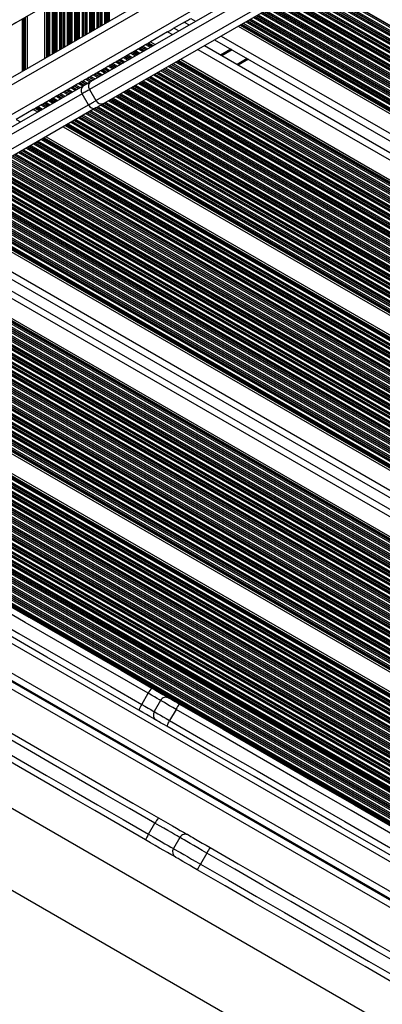
# Model space of a CAD drawing. Units: millimetres. Extents: x -144 to 8195, y -60 to 14813.
# Drawn here: x 4379 to 4549, y 3854 to 4316 of the extents above; entities that cross this region are included whole.
import ezdxf

# ---------------------------------------------------------------- set-up
doc = ezdxf.new("R2010")
doc.units = ezdxf.units.MM
doc.header["$LTSCALE"] = 50

msp = doc.modelspace()

# ---------------------------------------------------------------- linework, layer by layer
at = {"color": 7, "linetype": 'Continuous', "lineweight": 25}
for p, q in [((4858.23, 4567.33), (4203.42, 4189.28)), ((4412.66, 4286.85), (4844.42, 4535.22)), ((4843.67, 4531.33), (4411.9, 4282.95)), ((4414.9, 4277.75), (4846.66, 4526.13)), ((4850.41, 4524.82), (4418.64, 4276.45)), ((4390.8, 4322), (4390.8, 4297.46)), ((4382.72, 4317.33), (4382.72, 4292.79)), ((4456.71, 4314.73), (4451.11, 4311.49)), ((4451.51, 4311.72), (4453.7, 4310.46)), ((4456.31, 4314.5), (4458.51, 4313.22)), ((4481.58, 4312.65), (4885.68, 4079.35)), ((4448.51, 4309.99), (4440.47, 4305.35)), ((4470.52, 4306.29), (4885.68, 4066.6)), ((4434.66, 4301.99), (4435.25, 4302.34)), ((4435.42, 4302.43), (4436.11, 4302.83)), ((4436.27, 4302.92), (4436.87, 4303.27)), ((4438.16, 4304.02), (4438.75, 4304.36)), ((4438.92, 4304.45), (4439.32, 4304.69)), ((4440.47, 4305.35), (4442.64, 4304.1)), ((4465.71, 4303.52), (4885.68, 4061.05)), ((4425.77, 4296.86), (4426.37, 4297.21)), ((4427.66, 4297.95), (4428.25, 4298.3)), ((4428.42, 4298.39), (4428.25, 4298.3)), ((4428.42, 4298.39), (4429.11, 4298.79)), ((4429.27, 4298.88), (4429.87, 4299.23)), ((4431.16, 4299.97), (4431.75, 4300.32)), ((4431.92, 4300.41), (4432.61, 4300.81)), ((4432.77, 4300.9), (4433.37, 4301.25)), ((4454.65, 4297.16), (4885.68, 4048.31)), ((4486.31, 4297.18), (4481.51, 4294.4)), ((4417.92, 4292.33), (4418.61, 4292.73)), ((4418.77, 4292.82), (4419.37, 4293.17)), ((4420.66, 4293.91), (4421.25, 4294.26)), ((4421.42, 4294.35), (4422.11, 4294.75)), ((4422.27, 4294.84), (4422.87, 4295.19)), ((4424.16, 4295.93), (4424.75, 4296.28)), ((4424.92, 4296.37), (4425.61, 4296.77)), ((4410.16, 4287.85), (4410.75, 4288.19)), ((4410.75, 4288.19), (4410.92, 4288.29)), ((4410.92, 4288.29), (4411.61, 4288.69)), ((4411.77, 4288.78), (4412.37, 4289.13)), ((4413.66, 4289.87), (4414.25, 4290.22)), ((4414.42, 4290.31), (4415.11, 4290.71)), ((4415.27, 4290.8), (4415.87, 4291.15)), ((4417.16, 4291.89), (4417.75, 4292.24)), ((4252.01, 4194.43), (4408.93, 4284.7)), ((4403.16, 4283.81), (4403.75, 4284.15)), ((4403.92, 4284.25), (4404.61, 4284.65)), ((4404.77, 4284.74), (4405.37, 4285.08)), ((4406.66, 4285.83), (4407.25, 4286.17)), ((4407.42, 4286.27), (4408.11, 4286.67)), ((4408.27, 4286.76), (4408.87, 4287.1)), ((4408.44, 4280.96), (4251.51, 4190.68)), ((4393.42, 4278.18), (4394.11, 4278.58)), ((4394.27, 4278.68), (4394.87, 4279.02)), ((4396.16, 4279.77), (4396.75, 4280.11)), ((4396.92, 4280.21), (4397.61, 4280.6)), ((4397.77, 4280.7), (4398.37, 4281.04)), ((4399.66, 4281.79), (4400.25, 4282.13)), ((4400.42, 4282.23), (4401.11, 4282.62)), ((4401.11, 4282.62), (4401.27, 4282.72)), ((4401.27, 4282.72), (4401.87, 4283.06)), ((4411.43, 4275.76), (4408.44, 4280.96)), ((4411.9, 4282.95), (4414.9, 4277.75)), ((4254.5, 4185.48), (4411.43, 4275.76)), ((4414.92, 4274.3), (4257.99, 4184.03)), ((4386.7, 4274.3), (4387.11, 4274.54)), ((4387.27, 4274.63), (4387.87, 4274.98)), ((4389.16, 4275.72), (4389.75, 4276.07)), ((4389.92, 4276.16), (4390.61, 4276.56)), ((4390.77, 4276.66), (4391.37, 4277)), ((4392.66, 4277.75), (4393.25, 4278.09)), ((4385.55, 4273.64), (4377.47, 4268.98)), ((4385.55, 4273.64), (4387.62, 4272.45)), ((4377.47, 4268.98), (4379.53, 4267.79)), ((4399.63, 4265.51), (4885.68, 3984.89)), ((4391.54, 4260.85), (4885.68, 3975.56)), ((4336.52, 4229.2), (4885.68, 3912.14)), ((4320.65, 4220.07), (4885.68, 3893.85)), ((4325.46, 4222.84), (4885.68, 3899.4)), ((4309.59, 4213.71), (4885.68, 3881.11)), ((4254.57, 4182.06), (4874.37, 3824.22)), ((4256.54, 4171.6), (4870.24, 3817.28)), ((4322.83, 4035.8), (4739.39, 3795.3)), ((4323.08, 4036.23), (4739.64, 3795.73)), ((4436.34, 3994.74), (4439.34, 3999.94)), ((4445.18, 3996.56), (4442.18, 3991.37)), ((4452.42, 3992.39), (4449.42, 3987.19)), ((4439.57, 3933.86), (4442.57, 3939.06)), ((4454.23, 3932.33), (4451.23, 3927.14)), ((4466.82, 3925.06), (4463.82, 3919.86))]:
    msp.add_line(p, q, dxfattribs=at)
at = {"color": 8, "linetype": 'Continuous', "lineweight": 25}
for p, q in [((4859.69, 4564.71), (4206.18, 4187.4)), ((4862.54, 4552.5), (4234.07, 4189.65)), ((4419.5, 4338.57), (4419.5, 4314.03)), ((4419.66, 4338.66), (4419.66, 4314.12)), ((4420.35, 4339.06), (4420.35, 4314.52)), ((4420.51, 4339.15), (4420.51, 4314.61)), ((4421.11, 4339.5), (4421.11, 4314.96)), ((4411.9, 4334.18), (4411.9, 4309.64)), ((4412.5, 4334.53), (4412.5, 4309.99)), ((4412.66, 4334.62), (4412.66, 4310.08)), ((4413.35, 4335.02), (4413.35, 4310.48)), ((4413.51, 4335.11), (4413.51, 4310.57)), ((4414.11, 4335.46), (4414.11, 4310.92)), ((4415.4, 4336.2), (4415.4, 4311.66)), ((4416, 4336.55), (4416, 4312.01)), ((4416.16, 4336.64), (4416.16, 4312.1)), ((4416.85, 4337.04), (4416.85, 4312.5)), ((4417.01, 4337.13), (4417.01, 4312.59)), ((4417.61, 4337.48), (4417.61, 4312.94)), ((4418.9, 4338.22), (4418.9, 4313.68)), ((4403.61, 4329.4), (4403.61, 4304.86)), ((4404.9, 4330.14), (4404.9, 4305.6)), ((4405.5, 4330.49), (4405.5, 4305.95)), ((4405.66, 4330.58), (4405.66, 4306.04)), ((4406.35, 4330.98), (4406.35, 4306.44)), ((4406.51, 4331.07), (4406.51, 4306.53)), ((4407.11, 4331.42), (4407.11, 4306.88)), ((4408.4, 4332.16), (4408.4, 4307.62)), ((4409, 4332.51), (4409, 4307.97)), ((4409.16, 4332.6), (4409.16, 4308.06)), ((4409.85, 4333), (4409.85, 4308.46)), ((4410.01, 4333.09), (4410.01, 4308.55)), ((4410.61, 4333.44), (4410.61, 4308.9)), ((4511.19, 4329.68), (4885.68, 4113.47)), ((4511.35, 4329.78), (4885.68, 4113.66)), ((4511.95, 4330.12), (4885.68, 4114.35)), ((4513.24, 4330.87), (4885.68, 4115.84)), ((4513.84, 4331.21), (4885.68, 4116.53)), ((4514.01, 4331.3), (4885.68, 4116.71)), ((4514.7, 4331.7), (4885.68, 4117.51)), ((4514.86, 4331.79), (4885.68, 4117.7)), ((4515.46, 4332.14), (4885.68, 4118.39)), ((4516.75, 4332.88), (4885.68, 4119.88)), ((4517.35, 4333.23), (4885.68, 4120.57)), ((4517.51, 4333.32), (4885.68, 4120.76)), ((4395.85, 4324.92), (4395.85, 4300.38)), ((4396.01, 4325.01), (4396.01, 4300.47)), ((4396.61, 4325.36), (4396.61, 4300.82)), ((4397.9, 4326.1), (4397.9, 4301.56)), ((4398.5, 4326.45), (4398.5, 4301.91)), ((4398.66, 4326.54), (4398.66, 4302)), ((4399.35, 4326.94), (4399.35, 4302.4)), ((4399.51, 4327.03), (4399.51, 4302.49)), ((4400.11, 4327.38), (4400.11, 4302.84)), ((4401.4, 4328.12), (4401.4, 4303.58)), ((4402, 4328.47), (4402, 4303.93)), ((4402.16, 4328.56), (4402.16, 4304.02)), ((4402.85, 4328.96), (4402.85, 4304.42)), ((4403.01, 4329.05), (4403.01, 4304.51)), ((4502.72, 4324.81), (4885.68, 4103.71)), ((4503.32, 4325.16), (4885.68, 4104.4)), ((4503.49, 4325.25), (4885.68, 4104.59)), ((4504.18, 4325.65), (4885.68, 4105.39)), ((4504.34, 4325.74), (4885.68, 4105.57)), ((4504.94, 4326.09), (4885.68, 4106.27)), ((4506.23, 4326.83), (4885.68, 4107.75)), ((4506.83, 4327.18), (4885.68, 4108.45)), ((4506.99, 4327.27), (4885.68, 4108.63)), ((4507.68, 4327.67), (4885.68, 4109.43)), ((4507.85, 4327.76), (4885.68, 4109.62)), ((4508.45, 4328.1), (4885.68, 4110.31)), ((4509.74, 4328.85), (4885.68, 4111.8)), ((4510.34, 4329.19), (4885.68, 4112.49)), ((4510.5, 4329.29), (4885.68, 4112.67)), ((4391.71, 4322.52), (4391.71, 4297.98)), ((4391.94, 4322.66), (4391.94, 4298.12)), ((4392.35, 4322.9), (4392.35, 4298.36)), ((4392.51, 4322.99), (4392.51, 4298.45)), ((4393.11, 4323.33), (4393.11, 4298.79)), ((4394.4, 4324.08), (4394.4, 4299.54)), ((4395, 4324.42), (4395, 4299.89)), ((4395.16, 4324.52), (4395.16, 4299.98)), ((4495.71, 4320.78), (4885.68, 4095.63)), ((4496.31, 4321.12), (4885.68, 4096.32)), ((4496.47, 4321.22), (4885.68, 4096.51)), ((4497.16, 4321.62), (4885.68, 4097.3)), ((4497.33, 4321.71), (4885.68, 4097.49)), ((4497.93, 4322.05), (4885.68, 4098.18)), ((4499.22, 4322.8), (4885.68, 4099.67)), ((4499.82, 4323.14), (4885.68, 4100.36)), ((4499.98, 4323.23), (4885.68, 4100.55)), ((4500.67, 4323.63), (4885.68, 4101.35)), ((4500.83, 4323.73), (4885.68, 4101.53)), ((4501.43, 4324.07), (4885.68, 4102.22)), ((4380.4, 4315.99), (4380.4, 4291.45)), ((4381, 4316.34), (4381, 4291.8)), ((4381.16, 4316.43), (4381.16, 4291.89)), ((4381.57, 4316.67), (4381.57, 4292.13)), ((4381.8, 4316.8), (4381.8, 4292.26)), ((4459.31, 4316.23), (4461.52, 4314.95)), ((4486.65, 4315.56), (4885.68, 4085.18)), ((4486.81, 4315.66), (4885.68, 4085.37)), ((4487.41, 4316), (4885.68, 4086.06)), ((4488.7, 4316.75), (4885.68, 4087.55)), ((4489.3, 4317.09), (4885.68, 4088.24)), ((4489.46, 4317.18), (4885.68, 4088.42)), ((4490.15, 4317.58), (4885.68, 4089.22)), ((4490.31, 4317.67), (4885.68, 4089.41)), ((4490.91, 4318.02), (4885.68, 4090.1)), ((4492.21, 4318.76), (4885.68, 4091.59)), ((4492.81, 4319.11), (4885.68, 4092.28)), ((4492.97, 4319.2), (4885.68, 4092.47)), ((4493.66, 4319.6), (4885.68, 4093.26)), ((4493.82, 4319.69), (4885.68, 4093.45)), ((4494.42, 4320.04), (4885.68, 4094.14)), ((4482.5, 4313.18), (4885.68, 4080.4)), ((4482.73, 4313.31), (4885.68, 4080.67)), ((4483.14, 4313.55), (4885.68, 4081.14)), ((4483.3, 4313.64), (4885.68, 4081.32)), ((4483.9, 4313.99), (4885.68, 4082.02)), ((4485.19, 4314.73), (4885.68, 4083.51)), ((4485.79, 4315.07), (4885.68, 4084.2)), ((4485.95, 4315.17), (4885.68, 4084.38)), ((4448.51, 4309.99), (4450.7, 4308.73)), ((4473.53, 4308.02), (4885.68, 4070.06)), ((4434.66, 4301.99), (4436.82, 4300.75)), ((4435.25, 4302.34), (4437.42, 4301.09)), ((4435.42, 4302.43), (4437.58, 4301.18)), ((4436.11, 4302.83), (4438.27, 4301.58)), ((4436.27, 4302.92), (4438.43, 4301.67)), ((4436.87, 4303.27), (4439.03, 4302.02)), ((4438.16, 4304.02), (4440.33, 4302.76)), ((4438.75, 4304.36), (4440.93, 4303.11)), ((4438.92, 4304.45), (4441.09, 4303.2)), ((4439.32, 4304.69), (4441.49, 4303.43)), ((4439.56, 4304.82), (4441.73, 4303.57)), ((4462.71, 4301.79), (4885.68, 4057.59)), ((4478.12, 4301.9), (4473.32, 4299.13)), ((4478.22, 4301.85), (4473.42, 4299.07)), ((4478.32, 4301.79), (4473.52, 4299.02)), ((4478.53, 4301.67), (4473.73, 4298.9)), ((4426.37, 4297.21), (4428.51, 4295.97)), ((4427.66, 4297.95), (4429.81, 4296.71)), ((4428.25, 4298.3), (4430.41, 4297.06)), ((4428.42, 4298.39), (4430.57, 4297.15)), ((4429.11, 4298.79), (4431.26, 4297.55)), ((4429.27, 4298.88), (4431.42, 4297.64)), ((4429.87, 4299.23), (4432.02, 4297.98)), ((4431.16, 4299.97), (4433.31, 4298.73)), ((4431.75, 4300.32), (4433.91, 4299.07)), ((4431.92, 4300.41), (4434.07, 4299.17)), ((4432.61, 4300.81), (4434.77, 4299.56)), ((4432.77, 4300.9), (4434.93, 4299.66)), ((4433.37, 4301.25), (4435.53, 4300)), ((4478.62, 4301.61), (4473.83, 4298.84)), ((4478.73, 4301.55), (4473.93, 4298.78)), ((4485.81, 4297.46), (4481.01, 4294.69)), ((4418.61, 4292.73), (4420.74, 4291.5)), ((4418.77, 4292.82), (4420.9, 4291.59)), ((4419.37, 4293.17), (4421.5, 4291.93)), ((4420.66, 4293.91), (4422.79, 4292.68)), ((4421.25, 4294.26), (4423.39, 4293.02)), ((4421.42, 4294.35), (4423.55, 4293.11)), ((4422.11, 4294.75), (4424.25, 4293.51)), ((4422.27, 4294.84), (4424.41, 4293.61)), ((4422.87, 4295.19), (4425.01, 4293.95)), ((4424.16, 4295.93), (4426.3, 4294.69)), ((4424.75, 4296.28), (4426.9, 4295.04)), ((4424.92, 4296.37), (4427.06, 4295.13)), ((4425.61, 4296.77), (4427.75, 4295.53)), ((4425.77, 4296.86), (4427.91, 4295.62)), ((4446.78, 4292.63), (4885.68, 4039.23)), ((4446.94, 4292.72), (4885.68, 4039.41)), ((4447.54, 4293.07), (4885.68, 4040.1)), ((4448.83, 4293.81), (4885.68, 4041.59)), ((4449.43, 4294.16), (4885.68, 4042.28)), ((4449.59, 4294.25), (4885.68, 4042.47)), ((4450.28, 4294.65), (4885.68, 4043.27)), ((4450.44, 4294.74), (4885.68, 4043.45)), ((4451.04, 4295.08), (4885.68, 4044.15)), ((4452.34, 4295.83), (4885.68, 4045.64)), ((4452.94, 4296.17), (4885.68, 4046.33)), ((4453.1, 4296.27), (4885.68, 4046.51)), ((4453.51, 4296.5), (4885.68, 4046.98)), ((4453.74, 4296.63), (4885.68, 4047.25)), ((4410.16, 4287.85), (4412.27, 4286.63)), ((4410.75, 4288.19), (4412.87, 4286.97)), ((4410.92, 4288.29), (4413.04, 4287.06)), ((4411.61, 4288.69), (4413.73, 4287.46)), ((4411.77, 4288.78), (4413.89, 4287.55)), ((4412.37, 4289.13), (4414.49, 4287.9)), ((4413.66, 4289.87), (4415.78, 4288.64)), ((4414.25, 4290.22), (4416.38, 4288.99)), ((4414.42, 4290.31), (4416.54, 4289.08)), ((4415.11, 4290.71), (4417.23, 4289.48)), ((4415.27, 4290.8), (4417.4, 4289.57)), ((4415.87, 4291.15), (4418, 4289.92)), ((4417.16, 4291.89), (4419.29, 4290.66)), ((4417.75, 4292.24), (4419.89, 4291)), ((4417.92, 4292.33), (4420.05, 4291.1)), ((4438.91, 4288.1), (4885.68, 4030.16)), ((4439.07, 4288.2), (4885.68, 4030.35)), ((4439.76, 4288.6), (4885.68, 4031.14)), ((4439.93, 4288.69), (4885.68, 4031.33)), ((4440.52, 4289.03), (4885.68, 4032.02)), ((4441.82, 4289.78), (4885.68, 4033.51)), ((4442.42, 4290.12), (4885.68, 4034.2)), ((4442.58, 4290.21), (4885.68, 4034.39)), ((4443.27, 4290.61), (4885.68, 4035.19)), ((4443.43, 4290.71), (4885.68, 4035.37)), ((4444.03, 4291.05), (4885.68, 4036.06)), ((4445.32, 4291.79), (4885.68, 4037.55)), ((4445.92, 4292.14), (4885.68, 4038.24)), ((4446.08, 4292.23), (4885.68, 4038.43)), ((4403.16, 4283.81), (4405.26, 4282.59)), ((4403.75, 4284.15), (4405.86, 4282.94)), ((4403.92, 4284.25), (4406.02, 4283.03)), ((4404.61, 4284.65), (4406.71, 4283.43)), ((4404.77, 4284.74), (4406.88, 4283.52)), ((4405.37, 4285.08), (4407.48, 4283.87)), ((4406.66, 4285.83), (4408.77, 4284.61)), ((4407.25, 4286.17), (4409.37, 4284.95)), ((4407.42, 4286.27), (4409.53, 4285.05)), ((4408.11, 4286.67), (4410.22, 4285.44)), ((4408.27, 4286.76), (4410.38, 4285.54)), ((4408.87, 4287.1), (4410.98, 4285.88)), ((4431.3, 4283.73), (4885.68, 4021.39)), ((4431.9, 4284.07), (4885.68, 4022.08)), ((4432.06, 4284.16), (4885.68, 4022.26)), ((4432.75, 4284.56), (4885.68, 4023.06)), ((4432.91, 4284.65), (4885.68, 4023.25)), ((4433.51, 4285), (4885.68, 4023.94)), ((4434.8, 4285.74), (4885.68, 4025.43)), ((4435.4, 4286.09), (4885.68, 4026.12)), ((4435.57, 4286.18), (4885.68, 4026.31)), ((4436.26, 4286.58), (4885.68, 4027.1)), ((4436.42, 4286.67), (4885.68, 4027.29)), ((4437.02, 4287.02), (4885.68, 4027.98)), ((4438.31, 4287.76), (4885.68, 4029.47)), ((4394.11, 4278.58), (4396.2, 4277.38)), ((4394.27, 4278.68), (4396.36, 4277.47)), ((4394.87, 4279.02), (4396.96, 4277.81)), ((4396.16, 4279.77), (4398.25, 4278.56)), ((4396.75, 4280.11), (4398.85, 4278.9)), ((4396.92, 4280.21), (4399.01, 4279)), ((4397.61, 4280.6), (4399.7, 4279.39)), ((4397.77, 4280.7), (4399.86, 4279.49)), ((4398.37, 4281.04), (4400.46, 4279.83)), ((4399.66, 4281.79), (4401.76, 4280.57)), ((4400.25, 4282.13), (4402.36, 4280.92)), ((4400.42, 4282.23), (4402.52, 4281.01)), ((4401.11, 4282.62), (4403.21, 4281.41)), ((4401.27, 4282.72), (4403.37, 4281.5)), ((4401.87, 4283.06), (4403.97, 4281.85)), ((4422.39, 4278.6), (4885.68, 4011.12)), ((4422.99, 4278.95), (4885.68, 4011.81)), ((4424.29, 4279.69), (4885.68, 4013.3)), ((4424.89, 4280.04), (4885.68, 4013.99)), ((4425.05, 4280.13), (4885.68, 4014.18)), ((4425.74, 4280.53), (4885.68, 4014.98)), ((4425.9, 4280.62), (4885.68, 4015.16)), ((4426.5, 4280.96), (4885.68, 4015.86)), ((4427.79, 4281.71), (4885.68, 4017.34)), ((4428.39, 4282.05), (4885.68, 4018.04)), ((4428.55, 4282.15), (4885.68, 4018.22)), ((4429.24, 4282.54), (4885.68, 4019.02)), ((4429.41, 4282.64), (4885.68, 4019.21)), ((4430.01, 4282.98), (4885.68, 4019.9)), ((4386.46, 4274.17), (4388.54, 4272.97)), ((4386.7, 4274.3), (4388.77, 4273.11)), ((4387.11, 4274.54), (4389.18, 4273.34)), ((4387.27, 4274.63), (4389.34, 4273.44)), ((4387.87, 4274.98), (4389.94, 4273.78)), ((4389.16, 4275.72), (4391.24, 4274.52)), ((4389.75, 4276.07), (4391.84, 4274.87)), ((4389.92, 4276.16), (4392, 4274.96)), ((4390.61, 4276.56), (4392.69, 4275.36)), ((4390.77, 4276.66), (4392.85, 4275.45)), ((4391.37, 4277), (4393.45, 4275.8)), ((4392.66, 4277.75), (4394.74, 4276.54)), ((4393.25, 4278.09), (4395.34, 4276.89)), ((4393.42, 4278.18), (4395.5, 4276.98)), ((4414.37, 4273.99), (4885.68, 4001.87)), ((4414.53, 4274.08), (4885.68, 4002.06)), ((4415.22, 4274.48), (4885.68, 4002.85)), ((4415.38, 4274.57), (4885.68, 4003.04)), ((4415.98, 4274.91), (4885.68, 4003.73)), ((4417.27, 4275.66), (4885.68, 4005.22)), ((4417.87, 4276), (4885.68, 4005.91)), ((4418.03, 4276.1), (4885.68, 4006.1)), ((4418.73, 4276.49), (4885.68, 4006.89)), ((4418.89, 4276.59), (4885.68, 4007.08)), ((4419.49, 4276.93), (4885.68, 4007.77)), ((4420.78, 4277.67), (4885.68, 4009.26)), ((4421.38, 4278.02), (4885.68, 4009.95)), ((4421.54, 4278.11), (4885.68, 4010.14)), ((4422.23, 4278.51), (4885.68, 4010.94)), ((4406.75, 4269.61), (4885.68, 3993.1)), ((4407.35, 4269.95), (4885.68, 3993.79)), ((4407.51, 4270.04), (4885.68, 3993.97)), ((4408.21, 4270.44), (4885.68, 3994.77)), ((4408.37, 4270.53), (4885.68, 3994.96)), ((4408.97, 4270.88), (4885.68, 3995.65)), ((4410.26, 4271.62), (4885.68, 3997.14)), ((4410.86, 4271.97), (4885.68, 3997.83)), ((4411.02, 4272.06), (4885.68, 3998.02)), ((4411.71, 4272.46), (4885.68, 3998.81)), ((4411.87, 4272.55), (4885.68, 3999)), ((4412.47, 4272.9), (4885.68, 3999.69)), ((4413.77, 4273.64), (4885.68, 4001.18)), ((4400.55, 4266.04), (4885.68, 3985.94)), ((4400.78, 4266.17), (4885.68, 3986.21)), ((4401.19, 4266.41), (4885.68, 3986.69)), ((4401.36, 4266.5), (4885.68, 3986.87)), ((4401.96, 4266.85), (4885.68, 3987.57)), ((4403.25, 4267.59), (4885.68, 3989.05)), ((4403.85, 4267.93), (4885.68, 3989.75)), ((4404.01, 4268.03), (4885.68, 3989.93)), ((4404.7, 4268.42), (4885.68, 3990.73)), ((4404.86, 4268.52), (4885.68, 3990.92)), ((4405.46, 4268.86), (4885.68, 3991.61)), ((4390.39, 4260.19), (4885.68, 3974.24)), ((4390.62, 4260.33), (4885.68, 3974.51)), ((4382.81, 4255.83), (4885.68, 3965.49)), ((4382.97, 4255.92), (4885.68, 3965.68)), ((4383.66, 4256.32), (4885.68, 3966.48)), ((4383.82, 4256.41), (4885.68, 3966.66)), ((4384.42, 4256.76), (4885.68, 3967.35)), ((4385.71, 4257.5), (4885.68, 3968.84)), ((4386.31, 4257.85), (4885.68, 3969.54)), ((4386.47, 4257.94), (4885.68, 3969.72)), ((4387.17, 4258.34), (4885.68, 3970.52)), ((4387.33, 4258.43), (4885.68, 3970.7)), ((4387.93, 4258.78), (4885.68, 3971.4)), ((4389.22, 4259.52), (4885.68, 3972.89)), ((4389.82, 4259.86), (4885.68, 3973.58)), ((4389.98, 4259.96), (4885.68, 3973.76)), ((4375.19, 4251.45), (4885.68, 3956.72)), ((4375.79, 4251.8), (4885.68, 3957.41)), ((4375.95, 4251.89), (4885.68, 3957.6)), ((4376.65, 4252.29), (4885.68, 3958.39)), ((4376.81, 4252.38), (4885.68, 3958.58)), ((4377.41, 4252.72), (4885.68, 3959.27)), ((4378.7, 4253.47), (4885.68, 3960.76)), ((4379.3, 4253.81), (4885.68, 3961.45)), ((4379.46, 4253.91), (4885.68, 3961.64)), ((4380.15, 4254.3), (4885.68, 3962.44)), ((4380.31, 4254.4), (4885.68, 3962.62)), ((4380.91, 4254.74), (4885.68, 3963.31)), ((4382.21, 4255.48), (4885.68, 3964.8)), ((4366.29, 4246.33), (4885.68, 3946.46)), ((4366.89, 4246.67), (4885.68, 3947.15)), ((4368.18, 4247.42), (4885.68, 3948.64)), ((4368.78, 4247.76), (4885.68, 3949.33)), ((4368.94, 4247.85), (4885.68, 3949.51)), ((4369.63, 4248.25), (4885.68, 3950.31)), ((4369.8, 4248.35), (4885.68, 3950.5)), ((4370.39, 4248.69), (4885.68, 3951.19)), ((4371.69, 4249.43), (4885.68, 3952.68)), ((4372.29, 4249.78), (4885.68, 3953.37)), ((4372.45, 4249.87), (4885.68, 3953.56)), ((4373.14, 4250.27), (4885.68, 3954.35)), ((4373.3, 4250.36), (4885.68, 3954.54)), ((4373.9, 4250.71), (4885.68, 3955.23)), ((4358.26, 4241.71), (4885.68, 3937.2)), ((4358.42, 4241.8), (4885.68, 3937.39)), ((4359.11, 4242.2), (4885.68, 3938.19)), ((4359.28, 4242.29), (4885.68, 3938.37)), ((4359.88, 4242.64), (4885.68, 3939.06)), ((4361.17, 4243.38), (4885.68, 3940.55)), ((4361.77, 4243.73), (4885.68, 3941.25)), ((4361.93, 4243.82), (4885.68, 3941.43)), ((4362.62, 4244.22), (4885.68, 3942.23)), ((4362.78, 4244.31), (4885.68, 3942.41)), ((4363.38, 4244.66), (4885.68, 3943.11)), ((4364.67, 4245.4), (4885.68, 3944.6)), ((4365.27, 4245.74), (4885.68, 3945.29)), ((4365.44, 4245.84), (4885.68, 3945.47)), ((4366.13, 4246.24), (4885.68, 3946.27)), ((4350.65, 4237.33), (4885.68, 3928.43)), ((4351.25, 4237.68), (4885.68, 3929.12)), ((4351.41, 4237.77), (4885.68, 3929.31)), ((4352.1, 4238.17), (4885.68, 3930.1)), ((4352.26, 4238.26), (4885.68, 3930.29)), ((4352.86, 4238.61), (4885.68, 3930.98)), ((4354.16, 4239.35), (4885.68, 3932.47)), ((4354.76, 4239.69), (4885.68, 3933.16)), ((4354.92, 4239.79), (4885.68, 3933.35)), ((4355.61, 4240.18), (4885.68, 3934.15)), ((4355.77, 4240.28), (4885.68, 3934.33)), ((4356.37, 4240.62), (4885.68, 3935.02)), ((4357.66, 4241.37), (4885.68, 3936.51)), ((4342.34, 4232.55), (4885.68, 3918.86)), ((4343.64, 4233.3), (4885.68, 3920.35)), ((4344.24, 4233.64), (4885.68, 3921.04)), ((4344.4, 4233.74), (4885.68, 3921.22)), ((4345.09, 4234.13), (4885.68, 3922.02)), ((4345.25, 4234.23), (4885.68, 3922.21)), ((4345.85, 4234.57), (4885.68, 3922.9)), ((4347.14, 4235.31), (4885.68, 3924.39)), ((4347.74, 4235.66), (4885.68, 3925.08)), ((4347.9, 4235.75), (4885.68, 3925.27)), ((4348.6, 4236.15), (4885.68, 3926.06)), ((4348.76, 4236.24), (4885.68, 3926.25)), ((4349.36, 4236.59), (4885.68, 3926.94)), ((4337.43, 4229.73), (4885.68, 3913.2)), ((4337.67, 4229.86), (4885.68, 3913.47)), ((4338.08, 4230.1), (4885.68, 3913.94)), ((4338.24, 4230.19), (4885.68, 3914.12)), ((4338.84, 4230.54), (4885.68, 3914.82)), ((4340.13, 4231.28), (4885.68, 3916.31)), ((4340.73, 4231.63), (4885.68, 3917)), ((4340.89, 4231.72), (4885.68, 3917.18)), ((4341.58, 4232.12), (4885.68, 3917.98)), ((4341.74, 4232.21), (4885.68, 3918.17)), ((4328.47, 4224.57), (4885.68, 3902.86)), ((4317.65, 4218.35), (4885.68, 3890.39)), ((4302.47, 4209.62), (4885.68, 3872.9)), ((4303.77, 4210.36), (4885.68, 3874.39)), ((4304.37, 4210.71), (4885.68, 3875.08)), ((4304.53, 4210.8), (4885.68, 3875.27)), ((4305.22, 4211.2), (4885.68, 3876.07)), ((4305.38, 4211.29), (4885.68, 3876.25)), ((4305.98, 4211.64), (4885.68, 3876.94)), ((4307.27, 4212.38), (4885.68, 3878.43)), ((4307.87, 4212.72), (4885.68, 3879.13)), ((4308.03, 4212.82), (4885.68, 3879.31)), ((4308.44, 4213.05), (4885.68, 3879.78)), ((4308.68, 4213.19), (4885.68, 3880.05)), ((4294.01, 4204.75), (4885.68, 3863.15)), ((4294.7, 4205.15), (4885.68, 3863.94)), ((4294.86, 4205.24), (4885.68, 3864.13)), ((4295.46, 4205.58), (4885.68, 3864.82)), ((4296.75, 4206.33), (4885.68, 3866.31)), ((4297.35, 4206.67), (4885.68, 3867)), ((4297.52, 4206.77), (4885.68, 3867.19)), ((4298.21, 4207.16), (4885.68, 3867.98)), ((4298.37, 4207.26), (4885.68, 3868.17)), ((4298.97, 4207.6), (4885.68, 3868.86)), ((4300.26, 4208.35), (4885.68, 3870.35)), ((4300.86, 4208.69), (4885.68, 3871.04)), ((4301.02, 4208.78), (4885.68, 3871.23)), ((4301.71, 4209.18), (4885.68, 3872.03)), ((4301.87, 4209.27), (4885.68, 3872.21)), ((4286.24, 4200.28), (4885.68, 3854.19)), ((4286.84, 4200.62), (4885.68, 3854.88)), ((4287, 4200.71), (4885.68, 3855.06)), ((4287.69, 4201.11), (4885.68, 3855.86)), ((4287.85, 4201.21), (4885.68, 3856.05)), ((4288.45, 4201.55), (4885.68, 3856.74)), ((4289.74, 4202.29), (4885.68, 3858.23)), ((4290.34, 4202.64), (4885.68, 3858.92)), ((4290.5, 4202.73), (4885.68, 3859.1)), ((4291.19, 4203.13), (4885.68, 3859.9)), ((4291.36, 4203.22), (4885.68, 3860.09)), ((4291.96, 4203.57), (4885.68, 3860.78)), ((4293.25, 4204.31), (4885.68, 3862.27)), ((4293.85, 4204.66), (4885.68, 3862.96)), ((4277.93, 4195.5), (4885.68, 3844.61)), ((4279.22, 4196.24), (4885.68, 3846.1)), ((4279.82, 4196.59), (4885.68, 3846.79)), ((4279.98, 4196.68), (4885.68, 3846.98)), ((4280.68, 4197.08), (4885.68, 3847.78)), ((4280.84, 4197.17), (4885.68, 3847.96)), ((4281.44, 4197.52), (4885.68, 3848.65)), ((4282.73, 4198.26), (4885.68, 3850.14)), ((4283.33, 4198.6), (4885.68, 3850.84)), ((4283.49, 4198.7), (4885.68, 3851.02)), ((4284.18, 4199.1), (4885.68, 3851.82)), ((4284.34, 4199.19), (4885.68, 3852)), ((4284.94, 4199.53), (4885.68, 3852.7)), ((4270.16, 4191.03), (4885.68, 3835.65)), ((4270.32, 4191.12), (4885.68, 3835.84)), ((4270.92, 4191.47), (4885.68, 3836.53)), ((4272.21, 4192.21), (4885.68, 3838.02)), ((4272.81, 4192.55), (4885.68, 3838.71)), ((4272.97, 4192.65), (4885.68, 3838.9)), ((4273.66, 4193.04), (4885.68, 3839.69)), ((4273.82, 4193.14), (4885.68, 3839.88)), ((4274.42, 4193.48), (4885.68, 3840.57)), ((4275.72, 4194.23), (4885.68, 3842.06)), ((4276.32, 4194.57), (4885.68, 3842.75)), ((4276.48, 4194.66), (4885.68, 3842.94)), ((4277.17, 4195.06), (4885.68, 3843.74)), ((4277.33, 4195.15), (4885.68, 3843.92)), ((4262.29, 4186.5), (4883.17, 3828.04)), ((4262.45, 4186.6), (4883.44, 3828.07)), ((4263.14, 4186.99), (4884.78, 3828.09)), ((4263.31, 4187.09), (4885.1, 3828.09)), ((4263.9, 4187.43), (4885.68, 3828.45)), ((4265.2, 4188.17), (4885.68, 3829.94)), ((4265.8, 4188.52), (4885.68, 3830.63)), ((4265.96, 4188.61), (4885.68, 3830.81)), ((4266.65, 4189.01), (4885.68, 3831.61)), ((4266.81, 4189.1), (4885.68, 3831.8)), ((4267.41, 4189.45), (4885.68, 3832.49)), ((4268.7, 4190.19), (4885.68, 3833.98)), ((4269.3, 4190.54), (4885.68, 3834.67)), ((4269.46, 4190.63), (4885.68, 3834.86)), ((4255.49, 4182.59), (4875.08, 3824.87)), ((4255.72, 4182.72), (4875.26, 3825.03)), ((4256.13, 4182.96), (4875.58, 3825.32)), ((4256.29, 4183.05), (4875.7, 3825.43)), ((4256.89, 4183.4), (4876.22, 3825.83)), ((4258.18, 4184.14), (4877.52, 3826.57)), ((4258.78, 4184.49), (4878.13, 3826.91)), ((4258.95, 4184.58), (4878.29, 3827)), ((4259.64, 4184.98), (4879.21, 3827.26)), ((4259.8, 4185.07), (4879.43, 3827.33)), ((4260.4, 4185.41), (4880.23, 3827.56)), ((4261.69, 4186.16), (4882.17, 3827.92)), ((4255.56, 4168), (4869.68, 3813.44)), ((4255.68, 4169.41), (4869.77, 3814.87)), ((4256.13, 4169.85), (4869.86, 3815.51)), ((4256.17, 4170.01), (4869.89, 3815.68)), ((4256.26, 4170.43), (4869.96, 3816.11)), ((4256.32, 4170.67), (4870.01, 3816.35)), ((4252.88, 4163.64), (4870.99, 3806.77)), ((4252.99, 4163.77), (4870.89, 3807.02)), ((4253.43, 4164.31), (4870.5, 3808.04)), ((4253.52, 4164.44), (4870.43, 3808.27)), ((4253.88, 4164.93), (4870.19, 3809.1)), ((4254.58, 4166.01), (4869.84, 3810.79)), ((4254.87, 4166.54), (4869.75, 3811.53)), ((4254.94, 4166.68), (4869.73, 3811.73)), ((4255.25, 4167.3), (4869.68, 3812.56)), ((4255.32, 4167.45), (4869.68, 3812.75)), ((4359.38, 4099.1), (4775.93, 3858.6)), ((4359.46, 4099.24), (4776.01, 3858.74)), ((4359.76, 4099.76), (4776.31, 3859.26)), ((4360.4, 4100.87), (4776.96, 3860.37)), ((4356.9, 4094.81), (4773.46, 3854.31)), ((4357.2, 4095.33), (4773.76, 3854.83)), ((4357.28, 4095.47), (4773.84, 3854.97)), ((4357.63, 4096.07), (4774.18, 3855.57)), ((4357.71, 4096.21), (4774.26, 3855.71)), ((4358.01, 4096.73), (4774.56, 3856.23)), ((4358.65, 4097.84), (4775.21, 3857.34)), ((4358.95, 4098.36), (4775.51, 3857.86)), ((4359.03, 4098.5), (4775.59, 3858)), ((4353.78, 4089.41), (4770.34, 3848.91)), ((4354.13, 4090.01), (4770.68, 3849.51)), ((4354.21, 4090.14), (4770.76, 3849.64)), ((4354.51, 4090.66), (4771.06, 3850.16)), ((4355.15, 4091.78), (4771.71, 3851.28)), ((4355.45, 4092.3), (4772.01, 3851.8)), ((4355.53, 4092.44), (4772.09, 3851.94)), ((4355.88, 4093.04), (4772.43, 3852.54)), ((4355.96, 4093.18), (4772.51, 3852.68)), ((4356.26, 4093.69), (4772.81, 3853.19)), ((4351.65, 4085.72), (4768.21, 3845.22)), ((4351.95, 4086.24), (4768.51, 3845.74)), ((4352.03, 4086.38), (4768.59, 3845.88)), ((4352.38, 4086.97), (4768.93, 3846.47)), ((4352.46, 4087.11), (4769.01, 3846.61)), ((4352.76, 4087.63), (4769.31, 3847.13)), ((4353.4, 4088.75), (4769.96, 3848.25)), ((4353.7, 4089.27), (4770.26, 3848.77)), ((4348.45, 4080.17), (4765.01, 3839.67)), ((4348.53, 4080.31), (4765.09, 3839.81)), ((4348.88, 4080.91), (4765.43, 3840.41)), ((4348.96, 4081.05), (4765.51, 3840.55)), ((4349.26, 4081.57), (4765.81, 3841.07)), ((4349.9, 4082.69), (4766.46, 3842.19)), ((4350.2, 4083.21), (4766.76, 3842.71)), ((4350.28, 4083.35), (4766.84, 3842.85)), ((4350.63, 4083.94), (4767.18, 3843.44)), ((4350.71, 4084.08), (4767.26, 3843.58)), ((4351.01, 4084.6), (4767.56, 3844.1)), ((4345.76, 4075.51), (4762.31, 3835.01)), ((4346.4, 4076.63), (4762.96, 3836.13)), ((4346.7, 4077.14), (4763.26, 3836.64)), ((4346.78, 4077.28), (4763.34, 3836.78)), ((4347.13, 4077.88), (4763.68, 3837.38)), ((4347.21, 4078.02), (4763.76, 3837.52)), ((4347.51, 4078.54), (4764.06, 3838.04)), ((4348.15, 4079.66), (4764.71, 3839.16)), ((4343.2, 4071.08), (4759.76, 3830.58)), ((4343.28, 4071.22), (4759.84, 3830.72)), ((4343.63, 4071.82), (4760.18, 3831.32)), ((4343.71, 4071.96), (4760.26, 3831.46)), ((4344.01, 4072.48), (4760.56, 3831.98)), ((4344.65, 4073.59), (4761.21, 3833.09)), ((4344.95, 4074.11), (4761.51, 3833.61)), ((4345.03, 4074.25), (4761.59, 3833.75)), ((4345.38, 4074.85), (4761.93, 3834.35)), ((4345.46, 4074.99), (4762.01, 3834.49)), ((4340.51, 4066.41), (4757.06, 3825.91)), ((4341.15, 4067.53), (4757.71, 3827.03)), ((4341.45, 4068.05), (4758.01, 3827.55)), ((4341.53, 4068.19), (4758.09, 3827.69)), ((4341.88, 4068.79), (4758.43, 3828.29)), ((4341.96, 4068.93), (4758.51, 3828.43)), ((4342.26, 4069.45), (4758.81, 3828.95)), ((4342.9, 4070.56), (4759.46, 3830.06)), ((4338.06, 4062.17), (4754.61, 3821.67)), ((4338.17, 4062.37), (4754.73, 3821.87)), ((4338.38, 4062.73), (4754.93, 3822.23)), ((4338.46, 4062.87), (4755.01, 3822.37)), ((4338.76, 4063.38), (4755.31, 3822.88)), ((4339.4, 4064.5), (4755.96, 3824)), ((4339.7, 4065.02), (4756.26, 3824.52)), ((4339.78, 4065.16), (4756.34, 3824.66)), ((4340.13, 4065.76), (4756.68, 3825.26)), ((4340.21, 4065.9), (4756.76, 3825.4)), ((4330.58, 4049.22), (4747.14, 3808.72)), ((4324.58, 4038.83), (4741.14, 3798.33)), ((4321.33, 4033.2), (4737.89, 3792.7)), ((4297.13, 3991.28), (4713.68, 3750.78)), ((4280.5, 3962.49), (4697.06, 3721.99))]:
    msp.add_line(p, q, dxfattribs=at)
at = {"color": 7, "linetype": 'Continuous', "lineweight": 25, "flags": 128}
for points in [[(4404.09, 4329.67), (4390.72, 4321.95), (4377.33, 4314.22), (4363.93, 4306.48), (4350.51, 4298.74), (4337.08, 4290.98), (4323.66, 4283.24), (4310.25, 4275.49), (4296.86, 4267.76), (4283.49, 4260.04), (4270.15, 4252.34), (4256.86, 4244.67), (4243.6, 4237.02), (4230.41, 4229.4), (4217.27, 4221.81)], [(4456.71, 4314.73), (4457.01, 4314.9), (4457.38, 4315.11), (4457.81, 4315.36), (4458.28, 4315.64), (4458.79, 4315.93), (4459.31, 4316.23)], [(4448.51, 4309.99), (4449.09, 4310.33), (4449.66, 4310.66), (4450.18, 4310.95), (4450.63, 4311.22), (4451, 4311.43), (4451.11, 4311.49)], [(4433.37, 4301.25), (4433.51, 4301.33), (4433.67, 4301.42), (4433.84, 4301.52), (4434.01, 4301.62), (4434.18, 4301.72), (4434.35, 4301.82), (4434.51, 4301.91), (4434.66, 4301.99)], [(4435.25, 4302.34), (4435.29, 4302.36), (4435.33, 4302.38), (4435.37, 4302.41), (4435.42, 4302.43)], [(4436.11, 4302.83), (4436.15, 4302.86), (4436.19, 4302.88), (4436.23, 4302.9), (4436.27, 4302.92)], [(4436.87, 4303.27), (4437.01, 4303.35), (4437.17, 4303.44), (4437.34, 4303.54), (4437.51, 4303.64), (4437.68, 4303.74), (4437.85, 4303.84), (4438.01, 4303.93), (4438.16, 4304.02)], [(4439.32, 4304.69), (4439.37, 4304.72), (4439.42, 4304.75), (4439.46, 4304.77), (4439.5, 4304.79), (4439.53, 4304.81), (4439.56, 4304.82)], [(4439.56, 4304.82), (4439.64, 4304.87), (4439.77, 4304.94), (4439.91, 4305.03), (4440.09, 4305.13), (4440.27, 4305.24), (4440.47, 4305.35)], [(4426.37, 4297.21), (4426.51, 4297.29), (4426.67, 4297.38), (4426.84, 4297.48), (4427.01, 4297.58), (4427.18, 4297.68), (4427.35, 4297.78), (4427.51, 4297.87), (4427.66, 4297.95)], [(4429.87, 4299.23), (4430.01, 4299.31), (4430.17, 4299.4), (4430.34, 4299.5), (4430.51, 4299.6), (4430.68, 4299.7), (4430.85, 4299.8), (4431.01, 4299.89), (4431.16, 4299.97)], [(4418.61, 4292.73), (4418.65, 4292.75), (4418.69, 4292.78), (4418.73, 4292.8), (4418.77, 4292.82)], [(4419.37, 4293.17), (4419.51, 4293.25), (4419.67, 4293.34), (4419.84, 4293.44), (4420.01, 4293.54), (4420.18, 4293.64), (4420.35, 4293.74), (4420.51, 4293.83), (4420.66, 4293.91)], [(4422.87, 4295.19), (4423.01, 4295.27), (4423.17, 4295.36), (4423.34, 4295.46), (4423.51, 4295.56), (4423.68, 4295.66), (4423.85, 4295.76), (4424.01, 4295.85), (4424.16, 4295.93)], [(4408.87, 4287.1), (4409.01, 4287.19), (4409.17, 4287.28), (4409.34, 4287.38), (4409.51, 4287.48), (4409.68, 4287.58), (4409.85, 4287.68), (4410.01, 4287.77), (4410.16, 4287.85)], [(4411.61, 4288.69), (4411.65, 4288.71), (4411.69, 4288.74), (4411.73, 4288.76), (4411.77, 4288.78)], [(4412.37, 4289.13), (4412.51, 4289.21), (4412.67, 4289.3), (4412.84, 4289.4), (4413.01, 4289.5), (4413.18, 4289.6), (4413.35, 4289.7), (4413.51, 4289.79), (4413.66, 4289.87)], [(4415.87, 4291.15), (4416.01, 4291.23), (4416.17, 4291.32), (4416.34, 4291.42), (4416.51, 4291.52), (4416.68, 4291.62), (4416.85, 4291.72), (4417.01, 4291.81), (4417.16, 4291.89)], [(4417.75, 4292.24), (4417.79, 4292.26), (4417.83, 4292.28), (4417.87, 4292.3), (4417.92, 4292.33)], [(4401.87, 4283.06), (4402.01, 4283.15), (4402.17, 4283.24), (4402.34, 4283.33), (4402.51, 4283.44), (4402.68, 4283.54), (4402.85, 4283.63), (4403.01, 4283.73), (4403.16, 4283.81)], [(4403.75, 4284.15), (4403.79, 4284.17), (4403.83, 4284.2), (4403.87, 4284.22), (4403.92, 4284.25)], [(4405.37, 4285.08), (4405.51, 4285.17), (4405.67, 4285.26), (4405.84, 4285.36), (4406.01, 4285.46), (4406.18, 4285.56), (4406.35, 4285.65), (4406.51, 4285.75), (4406.66, 4285.83)], [(4408.93, 4284.7), (4409.45, 4285), (4409.95, 4285.29), (4410.44, 4285.57), (4410.91, 4285.84), (4411.37, 4286.11), (4411.82, 4286.36), (4412.25, 4286.61), (4412.66, 4286.85)], [(4394.11, 4278.58), (4394.15, 4278.61), (4394.19, 4278.63), (4394.23, 4278.66), (4394.27, 4278.68)], [(4394.87, 4279.02), (4395.01, 4279.1), (4395.17, 4279.2), (4395.34, 4279.29), (4395.51, 4279.39), (4395.68, 4279.49), (4395.85, 4279.59), (4396.01, 4279.68), (4396.16, 4279.77)], [(4396.75, 4280.11), (4396.79, 4280.13), (4396.83, 4280.16), (4396.87, 4280.18), (4396.92, 4280.21)], [(4398.37, 4281.04), (4398.51, 4281.12), (4398.67, 4281.22), (4398.84, 4281.31), (4399.01, 4281.41), (4399.18, 4281.52), (4399.35, 4281.61), (4399.51, 4281.7), (4399.66, 4281.79)], [(4411.9, 4282.95), (4411.52, 4282.73), (4411.12, 4282.5), (4410.71, 4282.26), (4410.28, 4282.02), (4409.84, 4281.76), (4409.38, 4281.5), (4408.92, 4281.23), (4408.44, 4280.96)], [(4385.55, 4273.64), (4385.74, 4273.76), (4385.93, 4273.86), (4386.1, 4273.96), (4386.25, 4274.05), (4386.37, 4274.12), (4386.46, 4274.17)], [(4387.87, 4274.98), (4388.01, 4275.06), (4388.17, 4275.15), (4388.34, 4275.25), (4388.51, 4275.35), (4388.68, 4275.45), (4388.85, 4275.55), (4389.01, 4275.64), (4389.16, 4275.72)], [(4391.37, 4277), (4391.51, 4277.08), (4391.67, 4277.18), (4391.84, 4277.27), (4392.01, 4277.37), (4392.18, 4277.47), (4392.35, 4277.57), (4392.51, 4277.66), (4392.66, 4277.75)], [(4393.25, 4278.09), (4393.29, 4278.11), (4393.33, 4278.13), (4393.37, 4278.16), (4393.42, 4278.18)], [(4411.43, 4275.76), (4411.91, 4276.03), (4412.38, 4276.3), (4412.83, 4276.56), (4413.27, 4276.82), (4413.7, 4277.06), (4414.11, 4277.3), (4414.51, 4277.53), (4414.9, 4277.75)], [(4418.64, 4276.45), (4418.23, 4276.21), (4417.8, 4275.96), (4417.36, 4275.7), (4416.9, 4275.44), (4416.42, 4275.17), (4415.93, 4274.89), (4415.43, 4274.6), (4414.92, 4274.3)], [(4326.62, 4068.48), (4340.85, 4060.27), (4355.1, 4052.04), (4369.37, 4043.8), (4383.67, 4035.54), (4397.99, 4027.28), (4412.33, 4019), (4426.68, 4010.71), (4441.06, 4002.41)], [(4439.34, 3999.94), (4424.94, 4008.25), (4410.55, 4016.56), (4396.18, 4024.86), (4381.83, 4033.14), (4367.5, 4041.41), (4353.2, 4049.67), (4338.92, 4057.91), (4324.67, 4066.14)], [(4435.06, 3992.02), (4420.68, 4000.32), (4406.33, 4008.61), (4391.99, 4016.88), (4377.67, 4025.15), (4363.37, 4033.41), (4349.1, 4041.65), (4334.85, 4049.88), (4320.62, 4058.09)], [(4321.67, 4060.95), (4335.92, 4052.72), (4350.2, 4044.47), (4364.5, 4036.22), (4378.83, 4027.94), (4393.18, 4019.66), (4407.55, 4011.36), (4421.94, 4003.06), (4436.34, 3994.74)], [(4441.06, 4002.41), (4442.88, 4001.36), (4444.63, 4000.35), (4446.23, 3999.43), (4447.63, 3998.61), (4448.81, 3997.94), (4449.28, 3997.66)], [(4449.28, 3997.66), (4449.3, 3997.65), (4449.49, 3997.54), (4449.88, 3997.32), (4450.46, 3996.98), (4451.21, 3996.55), (4452.09, 3996.04), (4453.07, 3995.48), (4454.1, 3994.88)], [(4442.57, 3939.06), (4430.63, 3945.96), (4418.69, 3952.85), (4406.75, 3959.74), (4394.82, 3966.63), (4382.9, 3973.51), (4370.98, 3980.39), (4359.07, 3987.27), (4347.17, 3994.14)], [(4348.94, 3996.58), (4360.82, 3989.72), (4372.71, 3982.86), (4384.61, 3975.99), (4396.51, 3969.12), (4408.42, 3962.24), (4420.34, 3955.36), (4432.26, 3948.48), (4444.19, 3941.59)], [(4454.1, 3994.88), (4474.55, 3983.08), (4495.01, 3971.26), (4515.48, 3959.44), (4535.97, 3947.62), (4556.45, 3935.79), (4576.93, 3923.96), (4597.41, 3912.14), (4617.87, 3900.33), (4638.31, 3888.52)], [(4344.17, 3988.94), (4356.07, 3982.07), (4367.98, 3975.2), (4379.9, 3968.32), (4391.82, 3961.43), (4403.75, 3954.54), (4415.69, 3947.65), (4427.63, 3940.76), (4439.57, 3933.86)], [(4443.28, 3987.27), (4442.81, 3987.54), (4441.63, 3988.22), (4440.23, 3989.03), (4438.63, 3989.96), (4436.88, 3990.96), (4435.06, 3992.02)], [(4637, 3885.82), (4616.51, 3897.65), (4596.01, 3909.48), (4575.5, 3921.33), (4554.97, 3933.18), (4534.44, 3945.03), (4513.92, 3956.88), (4493.4, 3968.72), (4472.9, 3980.56), (4452.42, 3992.39)], [(4438.19, 3931.2), (4426.26, 3938.08), (4414.34, 3944.97), (4402.42, 3951.85), (4390.51, 3958.72), (4378.61, 3965.6), (4366.71, 3972.47), (4354.82, 3979.33), (4342.94, 3986.19)], [(4448.1, 3984.49), (4447.07, 3985.08), (4446.09, 3985.65), (4445.21, 3986.16), (4444.46, 3986.59), (4443.88, 3986.92), (4443.49, 3987.15), (4443.3, 3987.26), (4443.28, 3987.27)], [(4632.31, 3878.13), (4611.87, 3889.94), (4591.41, 3901.75), (4570.93, 3913.57), (4550.45, 3925.4), (4529.97, 3937.22), (4509.48, 3949.05), (4489.01, 3960.87), (4468.55, 3972.68), (4448.1, 3984.49)], [(4449.42, 3987.19), (4469.9, 3975.37), (4490.4, 3963.53), (4510.92, 3951.68), (4531.44, 3939.83), (4551.97, 3927.98), (4572.5, 3916.13), (4593.01, 3904.29), (4613.51, 3892.45), (4634, 3880.62)], [(4444.19, 3941.59), (4446.46, 3940.28), (4448.66, 3939.01), (4450.75, 3937.8), (4452.69, 3936.68), (4454.43, 3935.68), (4455.93, 3934.81), (4457.17, 3934.1), (4458.11, 3933.55), (4458.32, 3933.43)], [(4458.32, 3933.43), (4458.37, 3933.4), (4458.71, 3933.21), (4459.38, 3932.82), (4460.36, 3932.26), (4461.6, 3931.54), (4463.08, 3930.68), (4464.74, 3929.72), (4466.53, 3928.69), (4468.4, 3927.61)], [(4452.32, 3923.04), (4452.11, 3923.16), (4451.17, 3923.71), (4449.93, 3924.42), (4448.43, 3925.29), (4446.69, 3926.29), (4444.75, 3927.41), (4442.66, 3928.62), (4440.46, 3929.89), (4438.19, 3931.2)], [(4571.84, 3864.43), (4558.71, 3872.01), (4545.58, 3879.59), (4532.46, 3887.17), (4519.33, 3894.75), (4506.2, 3902.33), (4493.07, 3909.9), (4479.94, 3917.48), (4466.82, 3925.06)], [(4468.4, 3927.61), (4481.5, 3920.05), (4494.61, 3912.48), (4507.72, 3904.91), (4520.83, 3897.34), (4533.94, 3889.77), (4547.04, 3882.21), (4560.15, 3874.64), (4573.26, 3867.07)], [(4462.4, 3917.22), (4460.53, 3918.3), (4458.74, 3919.33), (4457.08, 3920.29), (4455.6, 3921.14), (4454.36, 3921.86), (4453.38, 3922.43), (4452.71, 3922.81), (4452.37, 3923.01), (4452.32, 3923.04)], [(4463.82, 3919.86), (4476.94, 3912.29), (4490.07, 3904.71), (4503.2, 3897.13), (4516.33, 3889.55), (4529.46, 3881.97), (4542.58, 3874.39), (4555.71, 3866.81), (4568.84, 3859.23)], [(4567.26, 3856.68), (4554.15, 3864.25), (4541.04, 3871.81), (4527.94, 3879.38), (4514.83, 3886.95), (4501.72, 3894.52), (4488.61, 3902.09), (4475.5, 3909.65), (4462.4, 3917.22)]]:
    msp.add_lwpolyline(points, dxfattribs=at)
at = {"color": 8, "linetype": 'Continuous', "lineweight": 25, "flags": 128}
for points in [[(4445.18, 3996.56), (4444.74, 3996.82), (4443.63, 3997.46), (4442.33, 3998.21), (4440.88, 3999.05), (4439.34, 3999.94)], [(4436.34, 3994.74), (4437.88, 3993.85), (4439.33, 3993.02), (4440.63, 3992.26), (4441.74, 3991.63), (4442.18, 3991.37)], [(4452.42, 3992.39), (4450.86, 3993.28), (4449.4, 3994.13), (4448.08, 3994.89), (4446.96, 3995.54), (4446.08, 3996.04), (4445.49, 3996.39), (4445.21, 3996.55), (4445.18, 3996.56)], [(4442.18, 3991.37), (4442.21, 3991.35), (4442.49, 3991.19), (4443.08, 3990.85), (4443.96, 3990.34), (4445.08, 3989.7), (4446.4, 3988.94), (4447.86, 3988.09), (4449.42, 3987.19)], [(4454.23, 3932.33), (4453.96, 3932.48), (4453, 3933.04), (4451.75, 3933.76), (4450.25, 3934.62), (4448.54, 3935.61), (4446.65, 3936.7), (4444.65, 3937.86), (4442.57, 3939.06)], [(4439.57, 3933.86), (4441.65, 3932.67), (4443.65, 3931.51), (4445.54, 3930.42), (4447.25, 3929.43), (4448.75, 3928.56), (4450, 3927.84), (4450.96, 3927.29), (4451.23, 3927.14)], [(4466.82, 3925.06), (4464.72, 3926.27), (4462.69, 3927.45), (4460.77, 3928.55), (4459.03, 3929.56), (4457.51, 3930.44), (4456.24, 3931.17), (4455.26, 3931.74), (4454.59, 3932.12), (4454.26, 3932.31), (4454.23, 3932.33)], [(4451.23, 3927.14), (4451.26, 3927.11), (4451.59, 3926.92), (4452.26, 3926.54), (4453.24, 3925.97), (4454.51, 3925.24), (4456.03, 3924.36), (4457.77, 3923.35), (4459.69, 3922.25), (4461.72, 3921.08), (4463.82, 3919.86)]]:
    msp.add_lwpolyline(points, dxfattribs=at)
at = {"color": 7, "linetype": 'Continuous', "lineweight": 25}
for centre, radius, start, end in [((4367.87, 4427.26), 141.88, 299.9758, 300.051), ((4438.1, 4283.39), 17.83, 119.688, 120.2863), ((4360.87, 4423.22), 141.88, 299.9758, 300.051), ((4400.85, 4356.01), 63.68, 299.9113, 300.0789), ((4453.17, 4239.16), 63.68, 119.9113, 120.0789), ((4493.16, 4171.94), 141.88, 119.9758, 120.051), ((4462.7, 4230.7), 75.76, 119.9167, 120.0576), ((4496.66, 4173.96), 141.88, 119.9758, 120.051), ((4500.61, 4140.74), 172.63, 119.9562, 120.018), ((4339.26, 4422.34), 151.92, 299.952, 300.0223), ((4366.82, 4350.31), 75.76, 299.9167, 300.0576), ((4336.37, 4409.08), 141.88, 299.9758, 300.051), ((4410.63, 4282.57), 2.72, 128.463, 216.449), ((4422.62, 4261.71), 28.87, 119.8103, 120.1799), ((4414.25, 4284.52), 2.82, 124.3121, 213.7203), ((4368.02, 4332), 59.31, 299.9235, 300.1033), ((4351.71, 4366.42), 97.27, 299.9402, 300.0499), ((4490.17, 4094.79), 207.21, 119.96, 120.0345), ((4355.35, 4329.74), 63.68, 299.9113, 300.0789), ((4375.4, 4301.12), 28.87, 299.8103, 300.1799), ((4461.66, 4153.75), 141.88, 119.9758, 120.051), ((4413.93, 4276.84), 2.72, 203.3684, 291.3593), ((4417.43, 4278.99), 2.82, 206.099, 295.5077), ((4447.64, 3996.01), 9.18, 135.7787, 154.6525), ((4447.78, 3995.06), 3, 60, 150), ((4443.9, 3989.52), 9.18, 145.3512, 164.2168), ((4461.97, 3987.73), 10.63, 137.7577, 154.027), ((4444.78, 3989.87), 3, 150, 240), ((4458.23, 3981.24), 10.63, 145.977, 162.2375), ((4457.27, 3931.44), 16.56, 142.1824, 152.5899), ((4453.51, 3924.95), 16.55, 147.4089, 157.8223), ((4456.82, 3930.83), 3, 60, 150), ((4453.82, 3925.64), 3, 150, 240), ((4488.47, 3913.42), 24.58, 144.7468, 151.7466), ((4484.75, 3906.92), 24.61, 148.2574, 155.2485)]:
    msp.add_arc(centre, radius, start, end, dxfattribs=at)

doc.saveas('drawing.dxf')
